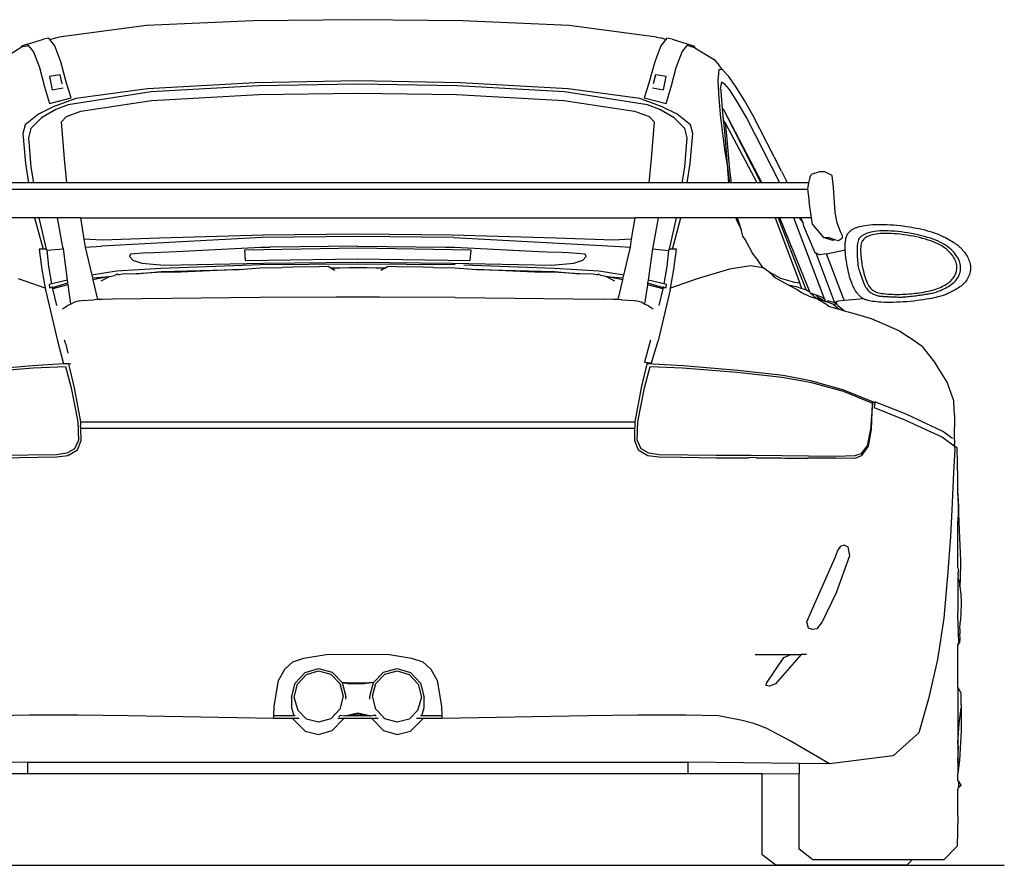
# Model space of a CAD drawing. Units: millimetres. Extents: x 79 to 324, y 133 to 242.
# Drawn here: x 285 to 324, y 136 to 170 of the extents above; entities that cross this region are included whole.
import ezdxf

# ---------------------------------------------------------------- set-up
doc = ezdxf.new("R2010")
doc.units = ezdxf.units.MM
doc.layers.add('Edges', color=7, linetype='Continuous')

# ---------------------------------------------------------------- blocks, each defined once
blk = doc.blocks.new('Porsche 911 bk')
at = {"layer": 'Edges'}
for p, q in [((-8.3, 16.375), (-11.74, 15.918)), ((-4.11, 16.555), (-8.3, 16.375)), ((0, 16.602), (-4.11, 16.555)), ((4.11, 16.555), (0, 16.602)), ((8.3, 16.375), (4.11, 16.555)), ((11.74, 15.918), (8.3, 16.375)), ((-12.142, 15.872), (-12.35, 15.837)), ((-12.106, 15.826), (-12.142, 15.872)), ((-12.106, 15.826), (-11.88, 15.889)), ((-11.88, 15.889), (-11.74, 15.918)), ((11.74, 15.918), (11.88, 15.889)), ((12.106, 15.826), (11.88, 15.889)), ((12.142, 15.872), (12.106, 15.826)), ((12.35, 15.837), (12.142, 15.872)), ((-13.999, 15.038), (-13.231, 15.518)), ((-13.231, 15.518), (-13.186, 15.579)), ((-13.036, 15.566), (-13.231, 15.518)), ((-12.982, 15.637), (-13.186, 15.579)), ((-13.036, 15.566), (-12.945, 15.591)), ((-12.982, 15.637), (-12.35, 15.837)), ((-12.982, 15.637), (-12.945, 15.591)), ((-12.945, 15.591), (-12.739, 15.338)), ((-11.902, 15.57), (-12.106, 15.826)), ((-11.671, 14.953), (-11.902, 15.57)), ((11.902, 15.57), (11.671, 14.953)), ((12.106, 15.826), (11.902, 15.57)), ((12.35, 15.837), (12.982, 15.637)), ((12.739, 15.338), (12.945, 15.591)), ((12.945, 15.591), (12.982, 15.637)), ((13.036, 15.566), (12.945, 15.591)), ((12.982, 15.637), (13.186, 15.579)), ((13.244, 15.5), (13.036, 15.566)), ((13.186, 15.579), (13.244, 15.5)), ((13.244, 15.5), (13.999, 15.038)), ((-12.739, 15.338), (-12.51, 14.726)), ((12.51, 14.726), (12.739, 15.338)), ((-12.51, 14.726), (-12.311, 13.961)), ((-11.44, 14.112), (-11.671, 14.953)), ((11.671, 14.953), (11.44, 14.112)), ((12.311, 13.961), (12.51, 14.726)), ((13.999, 15.038), (14.215, 14.796)), ((14.328, 14.632), (14.215, 14.796)), ((-11.875, 14.413), (-12.11, 14.377)), ((-12.11, 14.377), (-12.004, 13.846)), ((-11.695, 14.44), (-11.875, 14.413)), ((-11.61, 14.078), (-11.695, 14.44)), ((11.695, 14.44), (11.61, 14.078)), ((11.875, 14.413), (11.695, 14.44)), ((12.11, 14.377), (11.875, 14.413)), ((12.004, 13.846), (12.11, 14.377)), ((14.183, 14.644), (14.144, 14.201)), ((14.328, 14.632), (14.183, 14.644)), ((14.571, 14.377), (14.328, 14.632)), ((14.889, 13.911), (14.571, 14.377)), ((-12.311, 13.961), (-12.11, 13.312)), ((-11.257, 13.535), (-11.44, 14.112)), ((-4.029, 14.119), (-8.259, 13.882)), ((-3.902, 14), (-8.121, 13.767)), ((0, 14.196), (-4.029, 14.119)), ((0, 14.075), (-3.902, 14)), ((4.029, 14.119), (0, 14.196)), ((3.902, 14), (0, 14.075)), ((8.121, 13.767), (3.902, 14)), ((8.259, 13.882), (4.029, 14.119)), ((11.44, 14.112), (11.257, 13.535)), ((12.11, 13.312), (12.311, 13.961)), ((14.144, 14.201), (14.178, 13.505)), ((14.284, 14.143), (14.235, 13.889)), ((14.421, 14.074), (14.284, 14.143)), ((14.609, 13.856), (14.421, 14.074)), ((-12.004, 13.846), (-11.574, 13.921)), ((-8.121, 13.767), (-11.381, 13.255)), ((-8.259, 13.882), (-11.079, 13.507)), ((-8.1, 13.432), (-3.884, 13.665)), ((-3.884, 13.665), (0, 13.717)), ((0, 13.717), (3.884, 13.665)), ((3.884, 13.665), (8.1, 13.432)), ((11.381, 13.255), (8.121, 13.767)), ((11.079, 13.507), (8.259, 13.882)), ((11.574, 13.921), (12.004, 13.846)), ((14.268, 13.87), (14.235, 13.889)), ((14.268, 13.87), (14.264, 13.793)), ((14.264, 13.793), (14.319, 13.101)), ((14.919, 13.363), (14.609, 13.856)), ((15.192, 13.423), (14.889, 13.911)), ((-11.963, 13.184), (-12.546, 12.886)), ((-12.11, 13.312), (-11.257, 13.535)), ((-11.079, 13.507), (-11.963, 13.184)), ((-11.381, 13.255), (-11.87, 13.077)), ((-10.877, 13.01), (-8.1, 13.432)), ((8.1, 13.432), (10.877, 13.01)), ((11.963, 13.184), (11.079, 13.507)), ((11.257, 13.535), (12.11, 13.312)), ((11.87, 13.077), (11.381, 13.255)), ((12.546, 12.886), (11.963, 13.184)), ((14.178, 13.505), (14.251, 12.75)), ((15.269, 12.764), (14.919, 13.363)), ((15.519, 12.847), (15.192, 13.423)), ((-12.546, 12.886), (-13.068, 12.472)), ((-11.87, 13.077), (-12.433, 12.747)), ((-11.639, 12.595), (-11.451, 12.804)), ((-11.451, 12.804), (-10.877, 13.01)), ((10.877, 13.01), (11.451, 12.804)), ((11.451, 12.804), (11.639, 12.595)), ((12.433, 12.747), (11.87, 13.077)), ((13.068, 12.472), (12.546, 12.886)), ((14.319, 13.101), (14.359, 12.675)), ((14.319, 13.101), (14.352, 13.094)), ((14.352, 13.094), (14.385, 13.052)), ((14.385, 13.052), (15.872, 10.196)), ((14.385, 13.052), (15.828, 10.196)), ((16.647, 10.659), (15.519, 12.847)), ((-13.068, 12.472), (-13.162, 12.133)), ((-12.433, 12.747), (-12.851, 12.336)), ((-11.529, 11.138), (-11.639, 12.595)), ((11.639, 12.595), (11.529, 11.138)), ((12.851, 12.336), (12.433, 12.747)), ((13.162, 12.133), (13.068, 12.472)), ((14.251, 12.75), (14.414, 11.408)), ((14.359, 12.675), (14.401, 12.226)), ((14.448, 12.536), (14.359, 12.675)), ((15.685, 10.196), (14.448, 12.536)), ((14.497, 12.049), (14.448, 12.536)), ((16.577, 10.196), (15.269, 12.764)), ((-13.162, 12.133), (-13.061, 10.956)), ((-12.851, 12.336), (-12.943, 11.963)), ((12.943, 11.963), (12.851, 12.336)), ((13.061, 10.956), (13.162, 12.133)), ((14.401, 12.226), (14.516, 10.907)), ((14.617, 10.698), (14.497, 12.049)), ((-12.943, 11.963), (-12.844, 10.806)), ((12.844, 10.806), (12.943, 11.963)), ((14.414, 11.408), (14.516, 10.907)), ((-13.061, 10.956), (-12.94, 10.196)), ((-11.437, 10.196), (-11.529, 11.138)), ((11.529, 11.138), (11.437, 10.196)), ((12.94, 10.196), (13.061, 10.956)), ((14.516, 10.907), (14.604, 10.196)), ((14.516, 10.907), (14.567, 10.196)), ((-12.844, 10.806), (-12.748, 10.196)), ((12.748, 10.196), (12.844, 10.806)), ((14.682, 10.196), (14.617, 10.698)), ((16.647, 10.659), (16.847, 10.256)), ((17.76, 10.405), (17.812, 10.528)), ((18.135, 10.624), (17.812, 10.528)), ((18.35, 10.624), (18.135, 10.624)), ((18.633, 10.484), (18.35, 10.624)), ((18.687, 10.007), (18.633, 10.484)), ((-12.94, 10.196), (-14.567, 10.196)), ((-12.748, 10.196), (-12.94, 10.196)), ((-11.437, 10.196), (-12.748, 10.196)), ((11.437, 10.196), (-11.437, 10.196)), ((12.748, 10.196), (11.437, 10.196)), ((12.94, 10.196), (12.748, 10.196)), ((14.567, 10.196), (12.94, 10.196)), ((14.604, 10.196), (14.567, 10.196)), ((14.682, 10.196), (14.604, 10.196)), ((15.685, 10.196), (14.682, 10.196)), ((15.828, 10.196), (15.685, 10.196)), ((15.872, 10.196), (15.828, 10.196)), ((16.577, 10.196), (15.872, 10.196)), ((16.872, 10.196), (16.577, 10.196)), ((16.872, 10.196), (16.847, 10.256)), ((17.706, 10.196), (16.872, 10.196)), ((17.706, 10.196), (17.673, 9.945)), ((17.76, 10.405), (17.706, 10.196)), ((-17.673, 9.945), (17.673, 9.945)), ((17.673, 9.945), (17.733, 9.445)), ((18.759, 9.027), (18.687, 10.007)), ((17.824, 8.824), (17.733, 9.445)), ((18.833, 8.62), (18.759, 9.027)), ((-12.697, 8.822), (-14.857, 8.823)), ((-12.697, 8.822), (-12.366, 7.596)), ((-12.527, 8.822), (-12.697, 8.822)), ((-12.527, 8.822), (-12.244, 7.595)), ((-11.798, 8.822), (-12.527, 8.822)), ((-11.588, 7.67), (-11.798, 8.822)), ((-10.968, 8.821), (-11.798, 8.822)), ((-10.893, 8.821), (-10.968, 8.821)), ((-10.893, 8.821), (-10.759, 7.986)), ((-10.893, 8.821), (10.893, 8.821)), ((10.759, 7.986), (10.893, 8.821)), ((10.962, 8.821), (10.893, 8.821)), ((11.798, 8.822), (10.962, 8.821)), ((11.798, 8.822), (11.588, 7.67)), ((12.527, 8.822), (11.798, 8.822)), ((12.243, 7.595), (12.527, 8.822)), ((12.366, 7.596), (12.697, 8.822)), ((12.697, 8.822), (12.527, 8.822)), ((14.857, 8.823), (12.697, 8.822)), ((14.857, 8.823), (14.875, 8.748)), ((14.915, 8.823), (14.857, 8.823)), ((14.875, 8.748), (15.061, 8.359)), ((16.393, 8.824), (14.915, 8.823)), ((15.061, 8.359), (14.915, 8.823)), ((16.393, 8.824), (17.367, 6.252)), ((16.515, 8.824), (16.393, 8.824)), ((16.515, 8.824), (17.596, 6.001)), ((16.576, 8.824), (16.515, 8.824)), ((17.76, 5.916), (16.576, 8.824)), ((17.137, 8.824), (16.576, 8.824)), ((18.33, 5.643), (17.137, 8.824)), ((17.357, 8.824), (17.137, 8.824)), ((17.493, 8.635), (17.357, 8.824)), ((17.383, 8.824), (17.357, 8.824)), ((17.412, 8.824), (17.383, 8.824)), ((17.493, 8.635), (17.412, 8.824)), ((17.824, 8.824), (17.412, 8.824)), ((17.528, 8.494), (17.493, 8.635)), ((17.863, 8.563), (17.824, 8.824)), ((17.863, 8.563), (18.298, 8.043)), ((18.962, 8.269), (18.833, 8.62)), ((-3.708, 8.146), (-7.797, 8.022)), ((0, 8.18), (-3.708, 8.146)), ((3.708, 8.146), (0, 8.18)), ((7.797, 8.022), (3.708, 8.146)), ((15.124, 8.106), (15.061, 8.359)), ((17.933, 7.537), (17.528, 8.494)), ((19.037, 8.112), (18.962, 8.269)), ((-10.04, 7.945), (-10.759, 7.986)), ((-10.759, 7.986), (-10.709, 7.67)), ((-3.762, 8.044), (-10.068, 7.714)), ((-7.797, 8.022), (-10.04, 7.945)), ((0, 8.086), (-3.762, 8.044)), ((3.762, 8.044), (0, 8.086)), ((3.762, 8.044), (10.068, 7.714)), ((10.04, 7.945), (7.797, 8.022)), ((10.759, 7.986), (10.04, 7.945)), ((10.709, 7.67), (10.759, 7.986)), ((15.216, 7.966), (15.124, 8.106)), ((15.465, 7.515), (15.216, 7.966)), ((18.298, 8.043), (18.512, 8.043)), ((18.666, 7.93), (18.298, 8.043)), ((18.512, 8.043), (18.734, 7.975)), ((18.734, 7.975), (18.666, 7.93)), ((18.734, 7.975), (18.88, 7.93)), ((18.88, 7.93), (19.039, 8.035)), ((19.039, 8.035), (19.037, 8.112)), ((-12.523, 7.597), (-12.414, 6.796)), ((-12.366, 7.596), (-12.523, 7.597)), ((-12.244, 7.595), (-12.366, 7.596)), ((-12.244, 7.595), (-12.207, 7.552)), ((-12.237, 7.55), (-12.207, 7.552)), ((-12.207, 7.552), (-11.567, 7.603)), ((-12.144, 6.915), (-12.207, 7.552)), ((-11.567, 7.603), (-11.588, 7.67)), ((-11.404, 6.379), (-11.567, 7.603)), ((-10.709, 7.67), (-10.068, 7.714)), ((-10.709, 7.67), (-10.452, 6.575)), ((-8.932, 7.397), (-8.975, 7.307)), ((-8.284, 7.442), (-8.932, 7.397)), ((-8.284, 7.442), (-7.74, 7.473)), ((-7.74, 7.473), (-7.423, 7.486)), ((-7.423, 7.486), (-7.121, 7.502)), ((-7.121, 7.502), (-3.804, 7.664)), ((0, 7.637), (-4.449, 7.551)), ((-4.449, 7.551), (-4.419, 7.149)), ((-3.804, 7.664), (-3.737, 7.665)), ((-3.737, 7.665), (-3.448, 7.672)), ((0, 7.711), (-3.448, 7.672)), ((0, 7.711), (3.448, 7.672)), ((4.449, 7.551), (0, 7.637)), ((3.448, 7.672), (3.737, 7.665)), ((3.737, 7.665), (3.804, 7.664)), ((3.804, 7.664), (7.121, 7.502)), ((4.419, 7.149), (4.449, 7.551)), ((7.121, 7.502), (7.423, 7.486)), ((7.423, 7.486), (7.724, 7.474)), ((8.284, 7.442), (7.749, 7.479)), ((8.932, 7.397), (8.284, 7.442)), ((8.975, 7.307), (8.932, 7.397)), ((10.068, 7.714), (10.709, 7.67)), ((10.452, 6.575), (10.709, 7.67)), ((11.578, 7.602), (11.404, 6.379)), ((11.588, 7.67), (11.578, 7.602)), ((11.578, 7.602), (12.202, 7.535)), ((12.202, 7.535), (12.144, 6.915)), ((12.202, 7.535), (12.243, 7.595)), ((12.202, 7.535), (12.237, 7.55)), ((12.366, 7.596), (12.243, 7.595)), ((12.523, 7.597), (12.366, 7.596)), ((12.414, 6.796), (12.523, 7.597)), ((15.493, 7.443), (15.465, 7.515)), ((15.694, 7.198), (15.493, 7.443)), ((17.969, 7.445), (17.933, 7.537)), ((18.009, 7.428), (17.969, 7.445)), ((18.713, 5.555), (18.009, 7.428)), ((18.139, 7.371), (18.009, 7.428)), ((18.42, 7.405), (18.139, 7.371)), ((18.42, 7.405), (19.153, 7.563)), ((19.082, 5.648), (18.42, 7.405)), ((-8.975, 7.307), (-8.843, 7.163)), ((-8.843, 7.163), (-8.489, 7.042)), ((-8.489, 7.042), (-7.611, 6.964)), ((-3.821, 6.977), (-7.731, 6.836)), ((-7.611, 6.964), (-3.716, 7.041)), ((-4.419, 7.149), (0, 7.217)), ((0, 7.005), (-3.821, 6.977)), ((-3.716, 7.041), (0, 7.075)), ((0, 7.217), (4.419, 7.149)), ((0, 7.075), (3.716, 7.041)), ((3.821, 6.977), (0, 7.005)), ((3.716, 7.041), (7.611, 6.964)), ((7.731, 6.836), (4.172, 6.965)), ((7.611, 6.964), (8.489, 7.042)), ((8.489, 7.042), (8.843, 7.163)), ((8.843, 7.163), (8.975, 7.307)), ((15.852, 6.962), (15.694, 7.198)), ((-12.414, 6.796), (-12.282, 6.06)), ((-12.019, 6.227), (-12.144, 6.915)), ((-9.478, 6.732), (-10.452, 6.575)), ((-9.453, 6.611), (-9.553, 6.56)), ((-7.731, 6.836), (-9.478, 6.732)), ((-9.419, 6.587), (-9.453, 6.611)), ((-9.377, 6.589), (-9.419, 6.587)), ((-9.252, 6.61), (-9.377, 6.589)), ((-8.704, 6.629), (-9.252, 6.61)), ((-8.704, 6.629), (-7.726, 6.719)), ((-7.704, 6.688), (-8.704, 6.629)), ((-7.726, 6.719), (-4.658, 6.793)), ((-7.239, 6.679), (-7.704, 6.688)), ((-4.658, 6.793), (-7.239, 6.679)), ((-4.658, 6.793), (-3.831, 6.86)), ((-3.831, 6.86), (-2.976, 6.867)), ((-2.542, 6.886), (-2.976, 6.867)), ((-1.521, 6.897), (-2.542, 6.886)), ((-1.17, 6.907), (-1.521, 6.897)), ((-1.061, 6.845), (-1.17, 6.907)), ((-1.061, 6.845), (0, 6.889)), ((0, 6.853), (-1.061, 6.845)), ((-0.9, 6.754), (-1.061, 6.845)), ((0, 6.889), (1.061, 6.845)), ((1.061, 6.845), (0, 6.853)), ((1.061, 6.845), (0.904, 6.756)), ((1.061, 6.845), (1.17, 6.907)), ((1.521, 6.897), (1.17, 6.907)), ((2.542, 6.886), (1.521, 6.897)), ((2.976, 6.867), (2.542, 6.886)), ((2.976, 6.867), (3.831, 6.86)), ((3.831, 6.86), (4.658, 6.793)), ((7.239, 6.679), (4.658, 6.793)), ((4.658, 6.793), (7.726, 6.719)), ((7.704, 6.688), (7.239, 6.679)), ((8.704, 6.629), (7.704, 6.688)), ((7.726, 6.719), (8.704, 6.629)), ((9.478, 6.732), (7.731, 6.836)), ((9.252, 6.61), (8.704, 6.629)), ((9.377, 6.589), (9.252, 6.61)), ((9.419, 6.587), (9.377, 6.589)), ((9.453, 6.611), (9.419, 6.587)), ((9.553, 6.56), (9.453, 6.611)), ((10.452, 6.575), (9.478, 6.732)), ((12.144, 6.915), (12.019, 6.227)), ((12.282, 6.06), (12.414, 6.796)), ((14.604, 6.803), (13.337, 6.42)), ((15.426, 6.932), (14.604, 6.803)), ((15.927, 6.862), (15.426, 6.932)), ((15.927, 6.862), (15.852, 6.962)), ((16.153, 6.698), (15.927, 6.862)), ((16.622, 6.445), (16.153, 6.698)), ((16.153, 6.698), (16.302, 6.555)), ((-12.282, 6.06), (-13.337, 6.42)), ((-12.019, 6.227), (-12.13, 6.2)), ((-12.13, 6.2), (-12.109, 6.089)), ((-11.404, 6.379), (-12.019, 6.227)), ((-11.994, 6.091), (-11.388, 6.268)), ((-11.377, 6.19), (-11.444, 6.176)), ((-11.388, 6.268), (-11.404, 6.379)), ((-11.377, 6.19), (-11.388, 6.268)), ((-11.269, 5.429), (-11.377, 6.19)), ((-10.452, 6.575), (-10.421, 6.463)), ((-10.421, 6.463), (-9.739, 6.522)), ((-10.421, 6.463), (-10.408, 6.386)), ((-9.739, 6.522), (-10.408, 6.386)), ((-10.408, 6.386), (-10.226, 5.61)), ((-9.739, 6.522), (-10.092, 6.338)), ((-9.739, 6.522), (-9.553, 6.56)), ((9.739, 6.522), (9.553, 6.56)), ((10.408, 6.386), (9.739, 6.522)), ((10.092, 6.338), (9.739, 6.522)), ((9.739, 6.522), (10.426, 6.462)), ((10.226, 5.61), (10.408, 6.386)), ((10.408, 6.386), (10.426, 6.462)), ((10.426, 6.462), (10.452, 6.575)), ((11.377, 6.19), (11.268, 5.428)), ((11.388, 6.268), (11.377, 6.19)), ((11.444, 6.176), (11.377, 6.19)), ((11.404, 6.379), (11.388, 6.268)), ((11.388, 6.268), (11.994, 6.091)), ((12.019, 6.227), (11.404, 6.379)), ((12.13, 6.2), (12.019, 6.227)), ((12.109, 6.089), (12.13, 6.2)), ((13.337, 6.42), (12.282, 6.06)), ((16.302, 6.555), (16.405, 6.47)), ((16.405, 6.47), (16.784, 6.261)), ((17.167, 6.276), (16.622, 6.445)), ((16.784, 6.261), (16.911, 6.194)), ((16.911, 6.194), (17.223, 6.123)), ((16.911, 6.194), (17.261, 6.003)), ((17.367, 6.252), (17.167, 6.276)), ((17.444, 6.051), (17.367, 6.252)), ((-12.282, 6.06), (-12.27, 5.996)), ((-12.27, 5.996), (-11.802, 3.988)), ((-12.109, 6.089), (-11.994, 6.091)), ((-11.994, 6.091), (-12, 6.127)), ((-11.979, 6.03), (-11.994, 6.091)), ((-11.444, 6.176), (-11.979, 6.03)), ((-11.826, 5.378), (-11.979, 6.03)), ((11.979, 6.03), (11.444, 6.176)), ((12.27, 5.996), (11.802, 3.988)), ((11.979, 6.03), (11.826, 5.378)), ((11.994, 6.091), (11.979, 6.03)), ((12, 6.127), (11.994, 6.091)), ((11.994, 6.091), (12.109, 6.089)), ((12.27, 5.996), (12.282, 6.06)), ((17.223, 6.123), (17.444, 6.051)), ((17.261, 6.003), (17.438, 5.896)), ((17.438, 5.896), (17.737, 5.747)), ((17.444, 6.051), (17.596, 6.001)), ((17.596, 6.001), (17.76, 5.916)), ((17.774, 5.882), (17.76, 5.916)), ((17.774, 5.882), (17.999, 5.792)), ((18.019, 5.656), (17.774, 5.882)), ((-11.269, 5.429), (-11.419, 5.366)), ((-11.13, 5.504), (-11.269, 5.429)), ((-10.918, 5.556), (-11.13, 5.504)), ((-10.918, 5.556), (-10.854, 5.574)), ((-10.854, 5.574), (-10.365, 5.604)), ((-10.226, 5.61), (-10.365, 5.604)), ((-10.045, 5.617), (-10.226, 5.61)), ((-9.634, 5.634), (-10.045, 5.617)), ((-3.825, 5.69), (-9.634, 5.634)), ((-0.84, 5.704), (-3.825, 5.69)), ((0, 5.708), (-0.84, 5.704)), ((0.855, 5.704), (0, 5.708)), ((3.825, 5.69), (0.855, 5.704)), ((3.825, 5.69), (9.634, 5.634)), ((10.045, 5.617), (9.634, 5.634)), ((10.226, 5.61), (10.045, 5.617)), ((10.365, 5.604), (10.226, 5.61)), ((10.365, 5.604), (10.853, 5.574)), ((10.853, 5.574), (10.918, 5.556)), ((11.13, 5.504), (10.918, 5.556)), ((11.268, 5.428), (11.13, 5.504)), ((11.419, 5.366), (11.268, 5.428)), ((17.737, 5.747), (18.019, 5.656)), ((17.999, 5.792), (18.219, 5.713)), ((17.999, 5.792), (18.063, 5.713)), ((18.452, 5.394), (18.019, 5.656)), ((18.371, 5.539), (18.019, 5.656)), ((18.063, 5.713), (18.371, 5.539)), ((18.219, 5.713), (18.33, 5.643)), ((18.33, 5.643), (18.371, 5.539)), ((18.465, 5.508), (18.371, 5.539)), ((18.443, 5.571), (18.738, 5.5)), ((18.696, 5.412), (18.465, 5.508)), ((18.769, 5.438), (18.696, 5.412)), ((18.727, 5.525), (18.713, 5.555)), ((18.738, 5.5), (18.727, 5.525)), ((18.727, 5.525), (18.754, 5.465)), ((18.792, 5.521), (18.738, 5.5)), ((18.754, 5.465), (18.738, 5.5)), ((18.754, 5.465), (18.769, 5.438)), ((18.832, 5.424), (18.769, 5.438)), ((18.876, 5.552), (18.792, 5.521)), ((18.832, 5.424), (18.792, 5.521)), ((18.852, 5.373), (18.832, 5.424)), ((19.125, 5.57), (18.876, 5.552)), ((19.125, 5.57), (19.082, 5.648)), ((19.882, 5.639), (19.125, 5.57)), ((-11.601, 5.245), (-11.52, 5.307)), ((-11.52, 5.307), (-11.419, 5.366)), ((11.419, 5.366), (11.52, 5.307)), ((11.52, 5.307), (11.601, 5.245)), ((18.452, 5.394), (18.476, 5.356)), ((18.476, 5.356), (18.918, 5.23)), ((18.696, 5.412), (18.918, 5.23)), ((19.112, 5.174), (18.852, 5.373)), ((18.918, 5.23), (19.112, 5.174)), ((19.112, 5.174), (19.319, 5.115)), ((19.319, 5.115), (20.173, 4.872)), ((20.173, 4.872), (21.288, 4.378)), ((21.288, 4.378), (21.646, 4.137)), ((-11.802, 3.988), (-11.561, 3.084)), ((-11.528, 3.993), (-11.502, 4.023)), ((-11.495, 3.927), (-11.528, 3.993)), ((-11.459, 3.844), (-11.495, 3.927)), ((11.474, 3.923), (11.26, 3.148)), ((11.502, 4.023), (11.474, 3.923)), ((11.541, 3.126), (11.802, 3.988)), ((22.173, 3.769), (21.646, 4.137)), ((-11.377, 3.505), (-11.459, 3.844)), ((22.173, 3.769), (22.703, 3.099)), ((-11.368, 3.087), (-11.28, 3.106)), ((11.26, 3.148), (11.387, 3.138)), ((11.368, 3.087), (11.387, 3.138)), ((11.387, 3.138), (11.541, 3.126)), ((23.15, 2.374), (22.703, 3.099)), ((-12.784, 3.012), (-14.928, 2.833)), ((-14.904, 2.763), (-12.753, 2.925)), ((-11.561, 3.084), (-12.784, 3.012)), ((-12.753, 2.925), (-11.49, 2.986)), ((-11.368, 3.087), (-11.561, 3.084)), ((-11.49, 2.986), (-11.266, 2.142)), ((-11.368, 3.087), (-11.143, 2.146)), ((11.143, 2.146), (11.368, 3.087)), ((11.266, 2.142), (11.49, 2.986)), ((12.784, 3.012), (11.368, 3.087)), ((11.49, 2.986), (12.753, 2.925)), ((12.753, 2.925), (14.904, 2.763)), ((14.928, 2.833), (12.784, 3.012)), ((14.904, 2.763), (16.667, 2.568)), ((16.707, 2.629), (14.928, 2.833)), ((16.667, 2.568), (17.768, 2.367)), ((17.798, 2.426), (16.707, 2.629)), ((17.768, 2.367), (19.071, 2.014)), ((19.099, 2.058), (17.798, 2.426)), ((23.416, 1.636), (23.15, 2.374)), ((-11.266, 2.142), (-11.004, 0.812)), ((-11.143, 2.146), (-10.899, 0.811)), ((10.899, 0.811), (11.143, 2.146)), ((11.004, 0.812), (11.266, 2.142)), ((19.071, 2.014), (20.216, 1.544)), ((20.258, 1.578), (19.099, 2.058)), ((20.216, 1.544), (20.258, 1.578)), ((20.258, 1.578), (20.31, 1.556)), ((20.31, 1.556), (20.284, 1.378)), ((20.316, 1.599), (20.31, 1.556)), ((21.539, 1.115), (20.316, 1.599)), ((23.423, 1.574), (23.416, 1.636)), ((23.437, 1.073), (23.423, 1.574)), ((20.216, 1.544), (20.144, 0.519)), ((20.184, 0.509), (20.216, 1.544)), ((20.284, 1.378), (21.524, 0.879)), ((-11.004, 0.812), (-10.978, 0.091)), ((-10.899, 0.811), (-9.939, 0.811)), ((-10.899, 0.811), (-10.894, 0.686)), ((-9.939, 0.811), (-8.587, 0.805)), ((-8.587, 0.805), (-7.222, 0.811)), ((-7.222, 0.811), (-4.566, 0.805)), ((-4.566, 0.805), (-3.731, 0.811)), ((-3.731, 0.811), (3.731, 0.811)), ((3.731, 0.811), (4.566, 0.805)), ((4.566, 0.805), (7.222, 0.811)), ((7.222, 0.811), (8.587, 0.805)), ((8.587, 0.805), (9.939, 0.811)), ((9.939, 0.811), (10.899, 0.811)), ((10.894, 0.686), (10.899, 0.811)), ((10.978, 0.091), (11.004, 0.812)), ((21.524, 0.879), (22.971, 0.205)), ((22.988, 0.437), (21.539, 1.115)), ((23.437, 1.073), (23.434, 0.115)), ((-10.88, 0.565), (-10.894, 0.686)), ((-10.866, 0.082), (-10.88, 0.565)), ((-10.88, 0.565), (10.872, 0.565)), ((10.872, 0.565), (10.866, 0.082)), ((10.894, 0.686), (10.872, 0.565)), ((20.144, 0.519), (20.017, -0.134)), ((20.064, -0.145), (20.184, 0.509)), ((23.371, 0.16), (22.988, 0.437)), ((-10.978, 0.091), (-11.131, -0.25)), ((-11.018, -0.293), (-10.866, 0.082)), ((10.866, 0.082), (11.018, -0.293)), ((11.131, -0.25), (10.978, 0.091)), ((22.971, 0.205), (23.434, -0.133)), ((23.455, 0.1), (23.434, 0.115)), ((23.46, -0.047), (23.455, 0.1)), ((-11.131, -0.25), (-11.434, -0.425)), ((-11.392, -0.512), (-11.018, -0.293)), ((11.018, -0.293), (11.392, -0.512)), ((11.434, -0.425), (11.131, -0.25)), ((20.017, -0.134), (19.765, -0.439)), ((19.808, -0.515), (20.064, -0.145)), ((23.455, -0.27), (23.4, -1.183)), ((23.434, -0.097), (23.46, -0.047)), ((23.434, -0.097), (23.434, -0.133)), ((23.434, -0.133), (23.455, -0.27)), ((23.544, -0.215), (23.434, -0.133)), ((23.568, -1.416), (23.544, -0.215)), ((-11.843, -0.49), (-14.091, -0.516)), ((-14.075, -0.598), (-11.824, -0.566)), ((-11.434, -0.425), (-11.843, -0.49)), ((-11.824, -0.566), (-11.392, -0.512)), ((11.392, -0.512), (11.824, -0.566)), ((11.843, -0.49), (11.434, -0.425)), ((11.824, -0.566), (12.702, -0.579)), ((14.091, -0.516), (11.843, -0.49)), ((12.702, -0.579), (12.7, -0.604)), ((12.702, -0.579), (14.075, -0.598)), ((14.075, -0.598), (15.344, -0.597)), ((15.457, -0.517), (14.091, -0.516)), ((15.512, -0.596), (15.344, -0.597)), ((16.675, -0.527), (15.457, -0.517)), ((15.649, -0.598), (15.512, -0.596)), ((15.649, -0.598), (16.662, -0.6)), ((16.662, -0.6), (16.771, -0.616)), ((17.704, -0.539), (16.675, -0.527)), ((16.771, -0.616), (17.673, -0.62)), ((18.769, -0.616), (17.673, -0.62)), ((18.789, -0.55), (17.704, -0.539)), ((18.769, -0.616), (19.566, -0.597)), ((19.524, -0.526), (18.789, -0.55)), ((19.765, -0.439), (19.524, -0.526)), ((19.566, -0.597), (19.808, -0.515)), ((23.4, -1.183), (23.348, -2.376)), ((23.568, -2.016), (23.568, -1.416)), ((23.602, -2.255), (23.568, -2.016)), ((23.568, -2.016), (23.568, -2.271)), ((23.568, -2.271), (23.607, -2.449)), ((23.607, -2.449), (23.602, -2.255)), ((23.348, -2.376), (23.28, -3.697)), ((23.607, -2.449), (23.568, -3.09)), ((23.637, -3.438), (23.607, -2.449)), ((23.568, -4.916), (23.568, -3.09)), ((23.689, -4.638), (23.637, -3.438)), ((23.28, -3.697), (23.168, -5.235)), ((18.76, -4.518), (18.862, -4.246)), ((18.862, -4.246), (18.979, -4.069)), ((18.979, -4.069), (19.098, -4.023)), ((19.098, -4.023), (19.248, -4.101)), ((19.248, -4.101), (19.317, -4.445)), ((17.806, -6.649), (18.76, -4.518)), ((19.317, -4.445), (18.794, -5.907)), ((23.678, -5.434), (23.689, -4.638)), ((23.568, -4.916), (23.602, -5.024)), ((23.592, -5.199), (23.602, -5.024)), ((23.168, -5.235), (23.022, -6.904)), ((23.592, -5.199), (23.568, -5.329)), ((23.568, -5.329), (23.569, -5.584)), ((23.568, -5.329), (23.625, -5.45)), ((23.569, -5.584), (23.568, -6.653)), ((23.625, -5.45), (23.65, -5.653)), ((23.65, -5.653), (23.678, -5.434)), ((23.65, -5.653), (23.687, -5.96)), ((18.794, -5.907), (18.243, -7.042)), ((23.687, -5.96), (23.703, -6.28)), ((23.703, -6.28), (23.695, -6.76)), ((17.641, -7.042), (17.806, -6.649)), ((23.022, -6.904), (22.78, -8.524)), ((23.569, -6.773), (23.568, -6.653)), ((23.602, -7.48), (23.569, -6.773)), ((23.695, -6.76), (23.671, -7.074)), ((17.711, -7.287), (17.641, -7.042)), ((17.86, -7.341), (17.711, -7.287)), ((18.038, -7.323), (17.86, -7.341)), ((18.243, -7.042), (18.038, -7.323)), ((23.655, -7.318), (23.654, -7.531)), ((23.655, -7.318), (23.671, -7.074)), ((23.592, -7.522), (23.602, -7.48)), ((23.592, -7.522), (23.654, -7.531)), ((23.596, -7.571), (23.592, -7.522)), ((23.614, -7.785), (23.596, -7.571)), ((23.663, -7.705), (23.654, -7.531)), ((23.657, -7.852), (23.663, -7.705)), ((23.614, -7.785), (23.568, -7.945)), ((23.568, -7.945), (23.657, -7.852)), ((23.568, -9.607), (23.568, -7.945)), ((23.657, -7.852), (23.614, -7.785)), ((-2.551, -8.61), (-2.114, -8.466)), ((-2.114, -8.466), (-1.241, -8.319)), ((-1.241, -8.319), (0, -8.318)), ((0, -8.318), (1.241, -8.319)), ((1.241, -8.319), (2.114, -8.466)), ((2.114, -8.466), (2.551, -8.61)), ((15.617, -8.33), (17.017, -8.33)), ((16.051, -9.456), (16.736, -8.447)), ((17.414, -8.33), (16.411, -9.481)), ((16.736, -8.447), (17.017, -8.33)), ((17.017, -8.33), (17.414, -8.33)), ((17.634, -8.33), (17.414, -8.33)), ((-2.863, -8.905), (-2.551, -8.61)), ((-2.071, -9.036), (-1.54, -8.877)), ((-1.54, -8.877), (-1.008, -9.018)), ((1.011, -9.018), (1.543, -8.877)), ((1.543, -8.877), (2.074, -9.036)), ((2.551, -8.61), (2.863, -8.905)), ((22.78, -8.524), (22.422, -10.065)), ((-3.113, -9.345), (-2.863, -8.905)), ((-2.46, -9.452), (-2.071, -9.036)), ((-2.371, -9.486), (-2.018, -9.111)), ((-2.018, -9.111), (-1.538, -8.97)), ((-1.538, -8.97), (-1.061, -9.096)), ((-1.061, -9.096), (-0.71, -9.458)), ((-1.008, -9.018), (-0.619, -9.421)), ((1.011, -9.018), (0.622, -9.421)), ((0.713, -9.458), (1.064, -9.096)), ((1.064, -9.096), (1.542, -8.97)), ((1.542, -8.97), (2.021, -9.111)), ((2.021, -9.111), (2.374, -9.486)), ((2.074, -9.036), (2.464, -9.452)), ((2.863, -8.905), (3.113, -9.345)), ((-3.292, -10.36), (-3.113, -9.345)), ((-2.603, -10.014), (-2.46, -9.452)), ((-2.5, -9.995), (-2.371, -9.486)), ((-0.71, -9.458), (-0.579, -9.96)), ((-0.619, -9.421), (-0.476, -9.978)), ((-0.619, -9.421), (-0.299, -9.483)), ((-0.299, -9.456), (-0.619, -9.421)), ((0.244, -9.456), (-0.299, -9.456)), ((0.244, -9.483), (-0.299, -9.483)), ((0.622, -9.421), (0.244, -9.483)), ((0.622, -9.421), (0.244, -9.456)), ((0.479, -9.978), (0.622, -9.421)), ((0.582, -9.96), (0.713, -9.458)), ((2.374, -9.486), (2.503, -9.995)), ((2.464, -9.452), (2.606, -10.014)), ((3.113, -9.345), (3.292, -10.36)), ((16.043, -9.539), (16.051, -9.456)), ((16.171, -9.574), (16.043, -9.539)), ((16.411, -9.481), (16.171, -9.574)), ((23.694, -9.816), (23.568, -9.607)), ((23.568, -9.607), (23.568, -10.745)), ((-2.603, -10.014), (-2.603, -10.404)), ((-2.366, -10.449), (-2.5, -9.995)), ((-0.579, -9.96), (-0.708, -10.47)), ((-0.476, -10.081), (-0.476, -9.978)), ((0.479, -10.081), (0.479, -9.978)), ((0.711, -10.47), (0.582, -9.96)), ((2.503, -9.995), (2.37, -10.449)), ((2.606, -10.404), (2.606, -10.014)), ((23.711, -9.85), (23.694, -9.816)), ((23.706, -10.251), (23.711, -9.85)), ((-3.303, -10.729), (-3.292, -10.36)), ((-2.603, -10.404), (-2.517, -10.729)), ((2.52, -10.729), (2.606, -10.404)), ((3.292, -10.36), (3.303, -10.729)), ((22.422, -10.065), (22.036, -11.402)), ((23.631, -11.036), (23.707, -10.437)), ((23.701, -10.303), (23.706, -10.251)), ((23.701, -10.303), (23.707, -10.437)), ((23.707, -10.437), (23.705, -11.324)), ((-12.901, -10.713), (-14.169, -10.734)), ((-10.998, -10.705), (-12.901, -10.713)), ((-9.018, -10.729), (-10.998, -10.705)), ((-3.306, -10.843), (-9.018, -10.729)), ((-3.306, -10.843), (-3.303, -10.729)), ((-2.517, -10.729), (-3.303, -10.729)), ((-2.459, -10.729), (-2.517, -10.729)), ((-2.366, -10.449), (-2.369, -10.498)), ((-2.369, -10.498), (-2.018, -10.859)), ((-0.708, -10.47), (-1.061, -10.845)), ((-0.743, -10.762), (-0.686, -10.711)), ((-0.686, -10.711), (-0.514, -10.729)), ((-0.514, -10.729), (-0.001, -10.612)), ((-0.514, -10.729), (-0.001, -10.656)), ((0.513, -10.729), (-0.514, -10.729)), ((-0.001, -10.612), (0.513, -10.729)), ((-0.001, -10.656), (0.513, -10.729)), ((0.513, -10.729), (0.622, -10.704)), ((0.622, -10.704), (0.69, -10.711)), ((0.721, -10.759), (0.69, -10.711)), ((0.781, -10.544), (0.711, -10.47)), ((1.065, -10.845), (0.781, -10.544)), ((2.372, -10.498), (2.021, -10.859)), ((2.372, -10.498), (2.37, -10.449)), ((2.52, -10.729), (2.459, -10.729)), ((3.303, -10.729), (2.52, -10.729)), ((3.303, -10.729), (3.306, -10.843)), ((9.018, -10.729), (3.306, -10.843)), ((10.998, -10.705), (9.018, -10.729)), ((12.901, -10.713), (10.998, -10.705)), ((14.169, -10.734), (12.901, -10.713)), ((15.106, -10.918), (14.169, -10.734)), ((23.568, -10.745), (23.572, -11.78)), ((-2.431, -10.843), (-3.306, -10.843)), ((-2.56, -10.843), (-2.071, -11.333)), ((-2.309, -10.843), (-2.431, -10.843)), ((-1.541, -10.986), (-2.018, -10.859)), ((-1.061, -10.845), (-1.541, -10.986)), ((-1.008, -11.315), (-0.552, -10.843)), ((-0.675, -10.843), (-0.791, -10.843)), ((0.678, -10.843), (-0.675, -10.843)), ((0.556, -10.843), (1.011, -11.315)), ((0.794, -10.843), (0.678, -10.843)), ((1.544, -10.986), (1.065, -10.845)), ((2.021, -10.859), (1.544, -10.986)), ((2.074, -11.333), (2.563, -10.843)), ((2.434, -10.843), (2.312, -10.843)), ((3.306, -10.843), (2.434, -10.843)), ((15.559, -11.036), (15.106, -10.918)), ((16.04, -11.212), (15.559, -11.036)), ((16.959, -11.707), (16.04, -11.212)), ((23.572, -11.78), (23.631, -11.036)), ((-2.071, -11.333), (-1.54, -11.469)), ((-1.54, -11.469), (-1.008, -11.315)), ((1.011, -11.315), (1.543, -11.469)), ((1.543, -11.469), (2.074, -11.333)), ((22.036, -11.402), (21.037, -12.308)), ((23.705, -11.324), (23.645, -12.48)), ((18.533, -12.613), (16.959, -11.707)), ((23.572, -11.78), (23.568, -11.95)), ((23.568, -11.95), (23.569, -12.54)), ((23.569, -12.54), (23.602, -11.956)), ((23.602, -11.956), (23.572, -11.78)), ((21.037, -12.308), (18.533, -12.613)), ((-12.963, -12.55), (-17.343, -12.599)), ((-12.963, -12.999), (-12.963, -12.55)), ((-12.963, -12.55), (12.963, -12.55)), ((12.963, -12.55), (12.963, -12.999)), ((17.343, -12.599), (12.963, -12.55)), ((18.533, -12.613), (17.343, -12.599)), ((17.343, -12.599), (17.343, -13.005)), ((23.645, -12.48), (23.568, -12.984)), ((23.569, -12.54), (23.568, -12.984)), ((-15.884, -13.003), (-12.963, -12.999)), ((-12.963, -12.999), (12.963, -12.999)), ((12.963, -12.999), (15.884, -13.003)), ((15.884, -13.003), (17.343, -13.005)), ((15.884, -16.187), (15.884, -13.003)), ((17.343, -15.967), (17.343, -13.005)), ((23.569, -13.275), (23.568, -12.984)), ((23.569, -13.275), (23.601, -13.336)), ((23.583, -13.554), (23.71, -13.457)), ((23.602, -13.474), (23.583, -13.554)), ((23.601, -13.336), (23.602, -13.385)), ((23.602, -13.385), (23.646, -13.354)), ((23.602, -13.385), (23.602, -13.474)), ((23.646, -13.354), (23.607, -13.291)), ((23.71, -13.457), (23.646, -13.354)), ((23.583, -13.554), (23.568, -13.614)), ((23.568, -14.658), (23.568, -13.614)), ((23.568, -14.658), (23.544, -15.851)), ((23.544, -15.851), (23.026, -16.382)), ((16.42, -16.602), (15.884, -16.187)), ((17.878, -16.382), (17.343, -15.967)), ((21.568, -16.602), (16.42, -16.602)), ((21.782, -16.382), (17.878, -16.382)), ((21.782, -16.382), (21.568, -16.602)), ((23.026, -16.382), (21.782, -16.382))]:
    blk.add_line(p, q, dxfattribs=at)
for points in [[(22.771, 8.191), (22.857, 8.156), (22.939, 8.119), (23.016, 8.082), (23.089, 8.045), (23.158, 8.008), (23.223, 7.971), (23.283, 7.936), (23.34, 7.901), (23.392, 7.869), (23.441, 7.837), (23.486, 7.806), (23.53, 7.775), (23.571, 7.743), (23.61, 7.711), (23.649, 7.676), (23.687, 7.639), (23.725, 7.6), (23.763, 7.558), (23.801, 7.513), (23.837, 7.467), (23.872, 7.419), (23.905, 7.369), (23.936, 7.318), (23.964, 7.267), (23.99, 7.215), (24.012, 7.162), (24.031, 7.109), (24.047, 7.055), (24.059, 7), (24.067, 6.945), (24.07, 6.889), (24.07, 6.832), (24.066, 6.775), (24.057, 6.717), (24.044, 6.66), (24.028, 6.603), (24.008, 6.547), (23.985, 6.493), (23.959, 6.44), (23.931, 6.39), (23.899, 6.343), (23.865, 6.299), (23.829, 6.257), (23.79, 6.217), (23.748, 6.18), (23.704, 6.143), (23.657, 6.108), (23.607, 6.075), (23.554, 6.042), (23.5, 6.01), (23.445, 5.979), (23.39, 5.95), (23.336, 5.923), (23.284, 5.897), (23.234, 5.873), (23.189, 5.852), (23.148, 5.833), (23.11, 5.816), (23.074, 5.801), (23.037, 5.787), (22.998, 5.773), (22.955, 5.759), (22.906, 5.745), (22.849, 5.73), (22.784, 5.714), (22.71, 5.696), (22.627, 5.678), (22.536, 5.659), (22.438, 5.64), (22.332, 5.622), (22.218, 5.603), (22.098, 5.586), (21.972, 5.57), (21.841, 5.555), (21.707, 5.541), (21.57, 5.529), (21.433, 5.519), (21.297, 5.511), (21.163, 5.505), (21.032, 5.501), (20.907, 5.499), (20.787, 5.5), (20.674, 5.503), (20.567, 5.507), (20.468, 5.513), (20.377, 5.521), (20.294, 5.53), (20.221, 5.54), (20.157, 5.55), (20.102, 5.562), (20.055, 5.573), (20.015, 5.585), (19.98, 5.597), (19.951, 5.608), (19.925, 5.619), (19.902, 5.63), (19.881, 5.64), (19.861, 5.649), (19.843, 5.658), (19.826, 5.668), (19.809, 5.678), (19.793, 5.689), (19.777, 5.701), (19.76, 5.715), (19.743, 5.731), (19.725, 5.749), (19.708, 5.767), (19.691, 5.786), (19.675, 5.804), (19.659, 5.822), (19.645, 5.838), (19.633, 5.852), (19.623, 5.864), (19.614, 5.874), (19.607, 5.882), (19.6, 5.889), (19.595, 5.895), (19.59, 5.901), (19.585, 5.907), (19.58, 5.913), (19.574, 5.92), (19.568, 5.928), (19.56, 5.939), (19.552, 5.952), (19.542, 5.969), (19.53, 5.99), (19.516, 6.016), (19.501, 6.047), (19.483, 6.084), (19.463, 6.127), (19.441, 6.176), (19.418, 6.231), (19.395, 6.292), (19.371, 6.359), (19.347, 6.431), (19.324, 6.509), (19.301, 6.592), (19.28, 6.679), (19.26, 6.768), (19.242, 6.857), (19.225, 6.945), (19.21, 7.03), (19.196, 7.11), (19.185, 7.184), (19.176, 7.249), (19.169, 7.308), (19.164, 7.36), (19.16, 7.408), (19.157, 7.452), (19.155, 7.494), (19.154, 7.535), (19.153, 7.575), (19.152, 7.617), (19.151, 7.66), (19.15, 7.703), (19.15, 7.747), (19.151, 7.791), (19.153, 7.834), (19.157, 7.878), (19.162, 7.921), (19.169, 7.963), (19.178, 8.004), (19.188, 8.045), (19.201, 8.083), (19.215, 8.12), (19.231, 8.156), (19.248, 8.189), (19.267, 8.221), (19.288, 8.25), (19.312, 8.277), (19.337, 8.302), (19.365, 8.326), (19.396, 8.348), (19.43, 8.369), (19.468, 8.39), (19.51, 8.41), (19.555, 8.429), (19.606, 8.448), (19.661, 8.466), (19.722, 8.483), (19.788, 8.499), (19.86, 8.514), (19.939, 8.527), (20.025, 8.538), (20.118, 8.548), (20.218, 8.555), (20.324, 8.56), (20.435, 8.563), (20.55, 8.564), (20.67, 8.562), (20.792, 8.558), (20.918, 8.552), (21.045, 8.543), (21.173, 8.532), (21.303, 8.518), (21.432, 8.502), (21.56, 8.485), (21.686, 8.465), (21.811, 8.444), (21.933, 8.421), (22.051, 8.397), (22.165, 8.372), (22.276, 8.345), (22.383, 8.317), (22.486, 8.288), (22.585, 8.257), (22.68, 8.225)], [(21.983, 5.772), (22.042, 5.779), (22.098, 5.787), (22.15, 5.795), (22.2, 5.803), (22.249, 5.811), (22.295, 5.818), (22.341, 5.826), (22.386, 5.834), (22.431, 5.842), (22.477, 5.85), (22.523, 5.858), (22.571, 5.868), (22.62, 5.88), (22.67, 5.893), (22.724, 5.909), (22.779, 5.928), (22.838, 5.949), (22.899, 5.974), (22.961, 6.001), (23.024, 6.03), (23.086, 6.062), (23.147, 6.095), (23.207, 6.13), (23.263, 6.165), (23.316, 6.202), (23.365, 6.24), (23.411, 6.279), (23.453, 6.319), (23.491, 6.36), (23.527, 6.403), (23.558, 6.447), (23.587, 6.492), (23.612, 6.539), (23.633, 6.587), (23.651, 6.636), (23.666, 6.687), (23.676, 6.739), (23.683, 6.791), (23.685, 6.845), (23.684, 6.899), (23.678, 6.954), (23.667, 7.009), (23.653, 7.064), (23.634, 7.12), (23.61, 7.176), (23.583, 7.232), (23.55, 7.289), (23.514, 7.345), (23.473, 7.401), (23.427, 7.457), (23.377, 7.512), (23.322, 7.566), (23.262, 7.619), (23.197, 7.67), (23.128, 7.72), (23.054, 7.769), (22.974, 7.815), (22.889, 7.859), (22.799, 7.901), (22.704, 7.941), (22.603, 7.98), (22.497, 8.017), (22.385, 8.052), (22.267, 8.086), (22.144, 8.118), (22.016, 8.148), (21.884, 8.177), (21.75, 8.203), (21.615, 8.227), (21.479, 8.248), (21.345, 8.267), (21.213, 8.282), (21.084, 8.294), (20.96, 8.302), (20.839, 8.308), (20.723, 8.31), (20.613, 8.309), (20.508, 8.305), (20.409, 8.297), (20.317, 8.287), (20.232, 8.273), (20.154, 8.257), (20.082, 8.237), (20.016, 8.216), (19.956, 8.192), (19.902, 8.166), (19.853, 8.139), (19.809, 8.11), (19.769, 8.079), (19.734, 8.046), (19.704, 8.009), (19.678, 7.968), (19.657, 7.92), (19.64, 7.866), (19.627, 7.804), (19.618, 7.733), (19.614, 7.652), (19.613, 7.564), (19.615, 7.472), (19.619, 7.379), (19.624, 7.288), (19.63, 7.202), (19.637, 7.124), (19.643, 7.057), (19.648, 7.003), (19.652, 6.961), (19.657, 6.926), (19.662, 6.895), (19.668, 6.867), (19.676, 6.836), (19.687, 6.801), (19.701, 6.757), (19.718, 6.704), (19.739, 6.641), (19.762, 6.572), (19.787, 6.499), (19.813, 6.424), (19.841, 6.35), (19.869, 6.28), (19.897, 6.214), (19.925, 6.156), (19.952, 6.105), (19.98, 6.06), (20.007, 6.021), (20.035, 5.986), (20.064, 5.956), (20.094, 5.929), (20.125, 5.904), (20.157, 5.881), (20.191, 5.86), (20.225, 5.841), (20.26, 5.823), (20.296, 5.807), (20.331, 5.794), (20.366, 5.782), (20.401, 5.771), (20.434, 5.763), (20.467, 5.757), (20.498, 5.752), (20.529, 5.748), (20.558, 5.745), (20.587, 5.743), (20.614, 5.741), (20.64, 5.739), (20.665, 5.738), (20.69, 5.736), (20.715, 5.735), (20.742, 5.733), (20.771, 5.732), (20.803, 5.73), (20.838, 5.728), (20.879, 5.726), (20.924, 5.724), (20.973, 5.721), (21.025, 5.719), (21.077, 5.717), (21.129, 5.715), (21.178, 5.713), (21.224, 5.711), (21.264, 5.71), (21.298, 5.709), (21.328, 5.709), (21.354, 5.709), (21.378, 5.71), (21.404, 5.712), (21.432, 5.714), (21.465, 5.717), (21.504, 5.72), (21.551, 5.725), (21.604, 5.73), (21.663, 5.736), (21.726, 5.742), (21.791, 5.749), (21.856, 5.757), (21.921, 5.764)], [(19.76, 7.679), (19.756, 7.601), (19.755, 7.516), (19.759, 7.424), (19.765, 7.327), (19.775, 7.227), (19.788, 7.125), (19.803, 7.023), (19.821, 6.922), (19.841, 6.824), (19.863, 6.73), (19.887, 6.641), (19.912, 6.555), (19.938, 6.476), (19.965, 6.402), (19.991, 6.334), (20.018, 6.273), (20.044, 6.219), (20.069, 6.171), (20.095, 6.129), (20.12, 6.093), (20.146, 6.061), (20.173, 6.032), (20.2, 6.007), (20.229, 5.984), (20.259, 5.963), (20.291, 5.943), (20.327, 5.924), (20.366, 5.907), (20.411, 5.892), (20.462, 5.878), (20.519, 5.865), (20.584, 5.854), (20.657, 5.844), (20.738, 5.836), (20.824, 5.829), (20.915, 5.823), (21.009, 5.819), (21.104, 5.817), (21.199, 5.816), (21.294, 5.816), (21.386, 5.818), (21.476, 5.822), (21.563, 5.827), (21.65, 5.833), (21.735, 5.841), (21.819, 5.849), (21.903, 5.859), (21.987, 5.87), (22.071, 5.882), (22.155, 5.894), (22.239, 5.908), (22.321, 5.923), (22.403, 5.94), (22.483, 5.958), (22.561, 5.978), (22.637, 5.999), (22.71, 6.022), (22.781, 6.047), (22.849, 6.074), (22.914, 6.102), (22.976, 6.132), (23.035, 6.163), (23.091, 6.195), (23.144, 6.228), (23.193, 6.262), (23.238, 6.297), (23.281, 6.333), (23.32, 6.37), (23.356, 6.408), (23.388, 6.448), (23.418, 6.488), (23.444, 6.531), (23.467, 6.574), (23.487, 6.619), (23.504, 6.665), (23.518, 6.712), (23.527, 6.76), (23.533, 6.809), (23.536, 6.858), (23.534, 6.909), (23.529, 6.959), (23.519, 7.011), (23.506, 7.062), (23.488, 7.114), (23.466, 7.166), (23.44, 7.219), (23.41, 7.271), (23.375, 7.323), (23.337, 7.375), (23.294, 7.427), (23.246, 7.479), (23.194, 7.529), (23.138, 7.579), (23.077, 7.627), (23.011, 7.674), (22.94, 7.719), (22.865, 7.762), (22.784, 7.803), (22.698, 7.842), (22.607, 7.88), (22.511, 7.916), (22.41, 7.95), (22.303, 7.982), (22.191, 8.013), (22.074, 8.043), (21.952, 8.071), (21.827, 8.097), (21.7, 8.12), (21.572, 8.142), (21.444, 8.16), (21.318, 8.176), (21.193, 8.189), (21.072, 8.198), (20.955, 8.205), (20.842, 8.208), (20.735, 8.208), (20.633, 8.206), (20.536, 8.2), (20.447, 8.193), (20.364, 8.183), (20.288, 8.171), (20.22, 8.156), (20.158, 8.14), (20.102, 8.121), (20.051, 8.101), (20.005, 8.079), (19.964, 8.055), (19.927, 8.029), (19.893, 8.002), (19.863, 7.972), (19.837, 7.938), (19.814, 7.9), (19.795, 7.856), (19.779, 7.805), (19.768, 7.746)]]:
    blk.add_lwpolyline(points, close=True, dxfattribs=at)

msp = doc.modelspace()

# ---------------------------------------------------------------- linework, layer by layer
msp.add_line((78.664, 136.478), (323.531, 136.478))

# ---------------------------------------------------------------- block references
msp.add_blockref('Porsche 911 bk', (298.131, 153.081))

doc.saveas('drawing.dxf')
